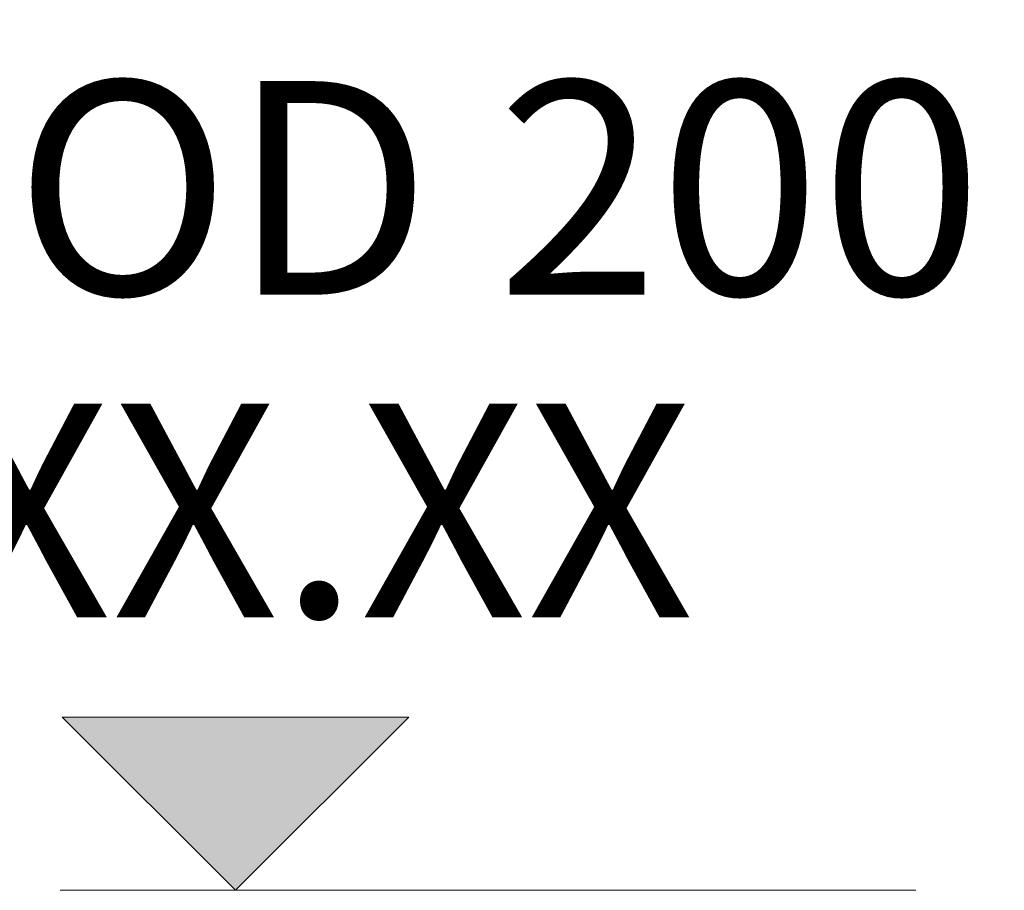
# Model space of a CAD drawing. Units: millimetres. Extents: x 0 to 21000, y 0 to 14850.
# Drawn here: x 2610 to 2841, y 3040 to 3243 of the extents above; entities that cross this region are included whole.
import ezdxf
from ezdxf.enums import TextEntityAlignment as Align

# ---------------------------------------------------------------- set-up
doc = ezdxf.new("R2010")
doc.units = ezdxf.units.MM
doc.header["$LTSCALE"] = 333.33333
doc.layers.add('FRW-Kontur', color=7, linetype='Continuous', lineweight=15)
doc.layers.add('FRW-Text_CZ', color=7, linetype='Continuous', lineweight=15)
doc.styles.get("Standard").update_dxf_attribs({"font": 'SIMPLEX.shx'})
doc.styles.add('Standard fett', font='arialbd.ttf')

# ---------------------------------------------------------------- blocks, each defined once
blk = doc.blocks.new('Bogen 45° DN200')
at = {"lineweight": 5}
h = blk.add_hatch(dxfattribs=at)
h.set_pattern_fill('ANSI31', color=0, scale=0.001, angle=90, style=0)
h.set_pattern_definition([(135, (-180.3729284749453, -117.7483908281317), (-0.002245064030267288, -0.002245064030267288), [])])
edge = h.paths.add_edge_path(flags=17)
edge.add_arc((0.01256319472702216, -0.1055000000000064), 0.0009999999999997693, 3.066485501153305, 90)
edge.add_arc((0.01256319472702216, -0.1055000000000064), 0.0009999999999997693, 3.066485501153295, 90, ccw=False)
h.paths.add_polyline_path([(0.1639386455332215, -0.0417982352657873), (0.1646068995935366, -0.04112998120541533)], flags=17)
edge = h.paths.add_edge_path()
edge.add_arc((-0.1058683475024509, -0.1201000000000079), 0.001, 90, 105.0000000000889)
edge.add_arc((-0.1050257715178304, -0.126499999999993), 0.004, 90, 104.999999999981)
edge.add_arc((-0.1249266806472633, -0.1307971563494732), 0.00300000000000018, 105.0000000000079, 179.0000000000113)
edge.add_arc((-0.1284743921067957, -0.133499999999998), 0.0005, 270.0000000002345, 359.0000000000764)
edge.add_arc((-0.1293851251684828, -0.133499999999998), 0.0005000000000009095, 180, 270)
edge.add_line((-0.1284743921067957, -0.1340000000000146), (-0.1293851251683691, -0.1339999999999861))
edge.add_line((-0.127926223732743, -0.1307447991301558), (-0.1279744682592536, -0.1335087262032175))
edge.add_line((-0.1298851251684709, -0.1258836634939939), (-0.1298851251684709, -0.133499999999998))
edge.add_arc((-0.1293851251684828, -0.1258836634939939), 0.0005000000000002359, 105.0000000000889, 179.9999999999479)
edge.add_line((-0.1295145346909976, -0.1254007005808546), (-0.1061271665474806, -0.1191340741737008))
edge.add_line((-0.1060610476982902, -0.12263629669485), (-0.1257031377825797, -0.1278993788706089))
edge.add_arc((-0.04809141134217043, -0.1229999999999905), 0.0005000000000011369, 90, 178.9999999999982)
edge.add_line((-0.04859133518971248, -0.1229912737967709), (-0.04861797473643037, -0.124517452406451))
edge.add_arc((-0.05015242790534558, -0.1245000000000118), 0.001000000000000464, 180.9999999999887, 270)
edge.add_arc((-0.0516788389948033, -0.1229999999999905), 0.0004999999999997795, 1.000000000001762, 90)
edge.add_line((-0.05117891514726125, -0.1229912737967709), (-0.05115227560054336, -0.124517452406451))
edge.add_line((-0.05015242790534558, -0.1254999999999882), (-0.04961782243151447, -0.1254999999999882))
edge.add_arc((-0.04961782243151447, -0.1245000000000118), 0.001, 270, 359.0000000000113)
edge.add_line((-0.1050257715178304, -0.1225000000000023), (-0.0516788389948033, -0.1225000000000023))
edge.add_line((-0.1058683475024509, -0.1191000000000031), (-0.0008390996312073185, -0.1191000000000031))
edge.add_line((-0.0005107086459474885, -0.1225000000000023), (-0.04809141134217043, -0.1225000000000023))
edge.add_arc((0.09751194316561396, -0.08858565361296655), 0.001000000000000136, 113.2272550992372, 199.4335144988763)
edge.add_arc((0.0926176672105612, -0.09061292909157714), 0.0009999999999994935, 25.56648550112511, 111.7727449008005)
edge.add_arc((0.08479334877745259, -0.09355779402321218), 0.0009999999999999079, 109.477255099254, 195.6835144988563)
edge.add_arc((0.07977696168268267, -0.09526062798661883), 0.0009999999999989477, 21.81648550112694, 108.0227449007399)
edge.add_arc((0.0152110572194033, 0.1031847099999936), 0.2076847099999996, 288.2810010404519, 289.2189989595436)
edge.add_arc((0.06665977503962495, -0.09905855347852821), 0.0009999999999996368, 18.066485501137, 104.2727449007958)
edge.add_arc((0.0152110572194033, 0.1031847099999936), 0.2076847099999996, 284.5310010404406, 285.4689989595468)
edge.add_arc((0.07177679233427625, -0.0976874528267615), 0.001000000000000011, 105.7272550992738, 191.9335144988814)
edge.add_arc((0.0152110572194033, 0.1031847099999936), 0.2076847099999993, 285.7272550992568, 288.0227449007398)
edge.add_arc((0.08675935598171236, -0.1061087287969542), 0.0005000000000001996, 288.7499999999113, 375.6835144988825)
edge.add_arc((0.08585774828827653, -0.106414783368308), 0.0004999999999999595, 201.8164855011575, 288.7500000000349)
edge.add_line((0.08692007571437443, -0.1065821938616978), (0.08601846802105229, -0.1068882484330516))
edge.add_arc((0.07291771975735628, -0.1103400981089919), 0.0005000000000003809, 284.9999999999542, 371.9335144988277)
edge.add_arc((0.07199802554850976, -0.1105865294295256), 0.0005000000000000921, 198.0664855010695, 284.9999999999811)
edge.add_line((0.07304712927987111, -0.1108230610221312), (0.07212743507102459, -0.1110694923426649))
edge.add_line((0.08724074076451416, -0.1059735670754378), (0.08383057921207637, -0.0938281174662734))
edge.add_line((0.08539355882021482, -0.1066006008532838), (0.08070534061891976, -0.0948889930166672))
edge.add_line((0.07152267690071312, -0.1107415896212274), (0.06761047233510453, -0.09874843309512471))
edge.add_line((0.07340691385775244, -0.110236709850227), (0.07079840413325655, -0.09789422934429126))
edge.add_arc((0.0152110572194033, 0.1031847099999936), 0.2076847099999996, 289.4772550992539, 291.7727449007443)
edge.add_arc((0.007038801099042757, -0.1049999999999898), 0.0005, 90, 167.6988196176174)
edge.add_arc((-0.0008390996312073185, -0.1180999999999983), 0.00100000000000164, 327.0451646732176, 350.0000000000078)
edge.add_arc((-0.0008390996312073185, -0.1180999999999983), 0.001, 270.0000000000521, 327.0451646732176)
edge.add_line((0, -0.1191000000000031), (0, -0.1186439777651458))
edge.add_arc((-0.0005107086459474885, -0.1185000000000116), 0.003999999999999773, 270, 347.6988196176956)
edge.add_line((0.006550280506303352, -0.1048934747425676), (0.003397456095854068, -0.1193522020595594))
edge.add_line((0.0001457081218632084, -0.1182736481776772), (0.002696849353810649, -0.1038054072893431))
edge.add_arc((0.006636080365865382, -0.1045000000000016), 0.004, 90, 169.9999999999934)
edge.add_line((0.006636080365865382, -0.1005000000000109), (0.01209197286084418, -0.1005000000000109))
edge.add_arc((0.05882897474452875, -0.1136571214117623), 0.0005000000000003987, 281.2499999999975, 368.1835144987997)
edge.add_line((0.05892651990563991, -0.1141475140519788), (0.05799267745317138, -0.1143332668649464))
edge.add_arc((0.05332227708822757, -0.1019904422672653), 0.001000000000000346, 14.31648550110732, 100.5227449007687)
edge.add_arc((0.0152110572194033, 0.1031847099999936), 0.2076847099999998, 278.2272550992553, 280.5227449007454)
edge.add_arc((0.04360945927339799, -0.1161698735856191), 0.0005000000000008502, 190.5664855011147, 277.4999999998806)
edge.add_arc((0.04455345111261977, -0.1160455947022854), 0.0005000000000011024, 277.4999999999725, 364.4335144988154)
edge.add_line((0.04461871420869556, -0.1165413171329703), (0.04367472236947378, -0.1166655960163041))
edge.add_line((0.04505195496551551, -0.1160069435875926), (0.04407677838628388, -0.1034295758716723))
edge.add_arc((0.03982158104247446, -0.1040437395549247), 0.000999999999999668, 10.56648550113128, 96.77274490074191)
edge.add_arc((0.03150168266529363, -0.1048631780218727), 0.000999999999999397, 94.47725509927461, 180.6835144989204)
edge.add_arc((0.02621549895548014, -0.1052096528073037), 0.000999999999999444, 6.816485501087413, 93.02274490076867)
edge.add_arc((0.0152110572194033, 0.1031847099999936), 0.2076847099999999, 274.4772550992484, 276.7727449007419)
edge.add_arc((0.03015227884532123, -0.1174952901712061), 0.0004999999999997131, 273.7500000000011, 360.6835144989204)
edge.add_line((0.03018498040989925, -0.1179942196328341), (0.0292348815017931, -0.1180564924052874))
edge.add_arc((0.02920217993721508, -0.1175575629436594), 0.0004999999999997287, 186.8164855010874, 273.7500000000011)
edge.add_line((0.03065224326712723, -0.1174893255234508), (0.03050175382190901, -0.1048751073174117))
edge.add_line((0.02870571423761703, -0.1176169077764939), (0.02720843035456255, -0.1050909631416346))
edge.add_line((0.04311793788281193, -0.1162615617669189), (0.04080462382376027, -0.1038603631923252))
edge.add_arc((0.04507378609207535, -0.1033522736423151), 0.000999999999999461, 98.22725509922907, 184.4335144988809)
edge.add_line((0.05741065998051909, -0.1139665131316292), (0.05429122171142353, -0.1017431644534668))
edge.add_arc((0.0585180127292233, -0.1009569461906494), 0.00100000000000034, 101.9772550992489, 188.183514498864)
edge.add_line((0.0593238833586156, -0.1135859493401767), (0.05752819550116328, -0.1010992903338206))
edge.add_arc((0.05789513229217391, -0.1138428742247299), 0.0005000000000000772, 194.3164855011239, 281.250000000024)
edge.add_line((0.01161814077181589, -0.1045000000000016), (0.01256319472702216, -0.1045000000000016))
edge.add_arc((0.01785982027934097, -0.1054831894048505), 0.0009999999999998738, 90.72725509925756, 176.9335144989119)
edge.add_arc((0.01568712597327249, -0.117999999999995), 0.0005, 270, 356.9335144988467)
edge.add_arc((0.0147349884656478, -0.117999999999995), 0.0004999999999997742, 183.0664855011533, 270)
edge.add_line((0.01568712597327249, -0.1185000000000116), (0.0152110572194033, -0.1185000000000116))
edge.add_line((0.0152110572194033, -0.1185000000000116), (0.0147349884656478, -0.1185000000000116))
edge.add_line((0.01423570439942523, -0.1180267473606875), (0.01356176285935362, -0.1054465052786213))
edge.add_line((0.01618641003938137, -0.1180267473606875), (0.0168612521471232, -0.1054296946834938))
edge.add_line((0.01161814077181589, -0.1045000000000016), (0.007038801099042757, -0.1045000000000016))
edge.add_arc((0.0152110572194033, 0.1031847099999936), 0.20768471, 270.7272550992576, 273.0227449007426)
edge.add_arc((0.0152110572194033, 0.1031847099999936), 0.2076847099999996, 281.9772550992489, 284.2727449007519)
edge.add_arc((0.0152110572194033, 0.1031847099999936), 0.2037085903319292, 269.1226813115393, 315.9266363702523)
edge.add_arc((0.1830321509814894, -0.0419380342657405), 0.001000000000002098, 234.9999999999349, 257.9548353267338)
edge.add_arc((0.1830321509814894, -0.0419380342657405), 0.001000000000001888, 257.9548353267338, 314.9999999999079)
edge.add_line((0.1828234683086976, -0.04291601767158681), (0.1831459247233624, -0.04323847408622328))
edge.add_arc((0.183082786201453, -0.04245308447073626), 0.003999999999999538, 237.3011803823062, 315)
edge.add_arc((0.168198535120041, -0.0382454524600746), 0.0005000000000004838, 57.30118038233336, 135)
edge.add_arc((0.1681297482908803, -0.03760713250812842), 0.00399999999999904, 54.99999999999091, 135)
edge.add_line((0.1653013211661118, -0.03477870538335992), (0.1615674252774397, -0.03851260127200362))
edge.add_line((0.1809218942656798, -0.04581917211694986), (0.1684686466120411, -0.03782469150428369))
edge.add_line((0.1704240540362889, -0.0343305243309544), (0.1824585745451941, -0.04275718631004111))
edge.add_line((0.167844981729445, -0.03789189906947854), (0.1646068995935366, -0.04112998120541533))
edge.add_arc((0.1646457523142999, -0.042505342046951), 0.001000000000000008, 134.999999999954, 221.9335144989173)
edge.add_arc((0.1712756341111117, -0.05355312977991389), 0.0004999999999994557, 228.0664855011945, 315.0000000000737)
edge.add_arc((0.1719488969993108, -0.05287986689162949), 0.000500000000000406, 315.0000000000737, 401.9335144988251)
edge.add_line((0.1723024503899069, -0.05323342028222555), (0.1716291875017077, -0.05390668317050995))
edge.add_arc((0.1608885855830522, -0.04623873500656828), 0.000999999999999333, 48.06648550111959, 134.2727449007524)
edge.add_line((0.1709415002022752, -0.05392509016894564), (0.1615568534006115, -0.04549481422853319))
edge.add_line((0.1723208573883994, -0.05254573298284981), (0.1639018315363501, -0.04317360986453878))
edge.add_arc((0.1614061975623144, -0.06279686584315414), 0.0004999999999996654, 311.2500000000371, 398.1835144989248)
edge.add_line((0.1617358704697835, -0.06317278574690022), (0.1610200155893153, -0.0638005736279581))
edge.add_arc((0.1606903426818462, -0.06342465372424044), 0.0005000000000001123, 224.316485501154, 311.2500000000371)
edge.add_arc((0.1547868089468238, -0.05195367247682725), 0.001000000000000128, 131.9772550992722, 218.1835144988981)
edge.add_arc((0.1508039179286698, -0.0554465741543595), 0.000999999999999109, 44.31648550110681, 130.5227449007851)
edge.add_arc((0.1443414308706679, -0.06075020021893351), 0.00100000000000078, 128.2272550992867, 214.4335144988858)
edge.add_arc((0.1494820866178088, -0.07258273079474975), 0.0005000000000000493, 220.566485501163, 307.5000000000286)
edge.add_arc((0.1502374680899266, -0.07200310620495998), 0.0004999999999990967, 307.5000000000088, 394.4335144989549)
edge.add_line((0.150541848804437, -0.0723997828750953), (0.1497864673323193, -0.07297940746488507))
edge.add_line((0.1506498595330186, -0.07172038143133364), (0.1435166479842565, -0.06131564976621462))
edge.add_line((0.1491022606977594, -0.0729078957842546), (0.1408982726683234, -0.06332479981082884))
edge.add_arc((0.1333430967100639, -0.06884473350771714), 0.001000000000000061, 124.4772550992709, 210.6835144988902)
edge.add_arc((0.1289383647209661, -0.07178788132856084), 0.001000000000000192, 36.81648550108765, 123.0227449007603)
edge.add_arc((0.0152110572194033, 0.1031847099999936), 0.2076847099999995, 304.4772550992582, 306.7727449007468)
edge.add_arc((0.140138620828111, -0.06397512978986697), 0.001000000000000271, 40.56648550115261, 126.7727449007386)
edge.add_arc((0.0152110572194033, 0.1031847099999936), 0.2076847099999988, 308.2272550992541, 310.5227449007515)
edge.add_arc((0.1218389030203753, -0.07620261030896813), 0.0009999999999992285, 120.7272550992872, 206.9335144988794)
edge.add_arc((0.1172511108233039, -0.0788513733689058), 0.00100000000000032, 33.06648550110287, 119.2727449007348)
edge.add_arc((0.0152110572194033, 0.1031847099999936), 0.2076847099999998, 300.7272550992493, 303.0227449007405)
edge.add_arc((0.1376988613923231, -0.08098814469946092), 0.0004999999999996638, 216.8164855011202, 303.7500000001513)
edge.add_arc((0.1384905347966878, -0.08045916544244847), 0.000499999999999975, 303.7500000000492, 390.6835144988626)
edge.add_line((0.138768319913197, -0.08087490024860244), (0.1379766465088323, -0.0814038795056149))
edge.add_arc((0.1262156998541286, -0.0881288334117869), 0.0005000000000006318, 299.9999999999545, 386.9335144988502)
edge.add_arc((0.1253911245846666, -0.08860490216559924), 0.0005000000000002508, 213.0664855011498, 300.000000000026)
edge.add_line((0.1264656998541795, -0.08856184611366302), (0.1256411245846039, -0.08903791486750379))
edge.add_arc((0.1098781125251662, -0.08279232306460926), 0.0009999999999992257, 116.9772550992526, 203.1835144988786)
edge.add_arc((0.1126115798133469, -0.09540038706839482), 0.0005000000000002209, 209.3164855010939, 296.2500000000953)
edge.add_arc((0.1134655259901365, -0.09497926741721585), 0.0005000000000008793, 296.2500000000371, 383.1835144989079)
edge.add_line((0.1136866703352553, -0.09542770378800469), (0.1128327241584657, -0.09584882343915524))
edge.add_line((0.1139251503144578, -0.09478242870028453), (0.1089588638764099, -0.08318600049852876))
edge.add_arc((0.1051269057506943, -0.08513535895357904), 0.001000000000000205, 29.31648550118133, 115.5227449006945)
edge.add_arc((0.0152110572194033, 0.1031847099999936), 0.2076847099999992, 293.2272550992481, 295.5227449007411)
edge.add_arc((0.09941495105113063, -0.1013455000982049), 0.0004999999999996932, 205.5664855011426, 292.5000000000481)
edge.add_arc((0.100294611406639, -0.1009811328486876), 0.0005000000000001514, 292.4999999999211, 379.4335144989834)
edge.add_line((0.1004859531227567, -0.1014430726149556), (0.09960629276736199, -0.1018074398644444))
edge.add_line((0.09896390849337422, -0.1015612791774458), (0.0935197523261877, -0.0901813709330952))
edge.add_line((0.1007661255080166, -0.1008147764476348), (0.0965689149628588, -0.08891836641510054))
edge.add_line((0.1121756155993126, -0.09564520374277663), (0.1059988341788767, -0.08464572560484385))
edge.add_line((0.1389205343629101, -0.08020401769510954), (0.1324830975773921, -0.06935502900242341))
edge.add_line((0.1372985819008363, -0.08128777168204238), (0.1297389237039397, -0.07118862736339793))
edge.add_line((0.1249721055800137, -0.08887770809252515), (0.1180891488326097, -0.07830576151511082))
edge.add_line((0.1266614662195025, -0.08790235527254708), (0.1209473702897412, -0.07665556658741934))
edge.add_arc((0.0152110572194033, 0.1031847099999936), 0.2076847099999998, 296.9772550992525, 299.2727449007464)
edge.add_line((0.1603325968059153, -0.06377396431429361), (0.1515194096801906, -0.05474795297422475))
edge.add_line((0.1617992149587053, -0.06248777471412836), (0.1540007741538147, -0.05257185473490722))
edge.add_arc((0.0152110572194033, 0.1031847099999936), 0.2076847099999989, 311.9772550992469, 314.2727449007432)
edge.add_line((0.1859112133262215, -0.04528151159547633), (0.227334025449295, -0.003858699472374383))
edge.add_line((0.1837392577626815, -0.04264514104693262), (0.258006151155314, 0.0316217523457567))
edge.add_arc((0.2848173617636576, 0.03806828765596038), 0.0005000000000002451, 314.9999999999079, 404.9999999999999)
edge.add_arc((0.2841733762400054, 0.03742430213225134), 0.0005000000000014084, 225.9999999997672, 314.9999999997789)
edge.add_line((0.2851709151542536, 0.03771473426536431), (0.2845269296304878, 0.03707074874165528))
edge.add_line((0.2838260470547311, 0.03706463223210221), (0.2818375414468619, 0.03898490977630331))
edge.add_line((0.2851709151542536, 0.03842184104655644), (0.2797853519631417, 0.04380740423775364))
edge.add_arc((0.2797535663354438, 0.03682689037529485), 0.003000000000000615, 45.99999999998832, 119.9999999999997)
edge.add_arc((0.2794317985725456, 0.04345385084715758), 0.0004999999999997629, 45, 119.9999999999209)
edge.add_arc((0.2587132579365061, 0.03091464556456458), 0.001000000000000809, 119.99999999991, 135)
edge.add_arc((0.2626429501437997, 0.02579337097262169), 0.003999999999999343, 120.0000000000034, 135)
edge.add_line((0.2782535663354793, 0.03942496658663686), (0.2606429501437333, 0.02925747258774436))
edge.add_line((0.2582132579365179, 0.03178067096834525), (0.2791817985724947, 0.04388686354906213))
edge.add_line((0.2305346814250697, -0.004900684183695603), (0.2309127045808737, -0.004522661027948516))
edge.add_arc((0.2302055977996815, -0.003815554246756392), 0.0009999999999992042, 315, 404.0000000000221)
edge.add_arc((0.2276875788398911, -0.004212252862970445), 0.0004999999999995187, 46.00000000002516, 135)
edge.add_arc((0.2302242732600916, -0.001675558442741476), 0.0005000000000024962, 134.9999999998342, 223.9999999998102)
edge.add_line((0.2291329162734428, -0.00491291720285858), (0.2280349080250517, -0.003852582962792894))
edge.add_arc((0.2298275746438776, -0.004193577402503479), 0.0009999999999995056, 225.9999999999802, 315)
edge.add_line((0.2309249375999798, -0.003120895876293162), (0.2298646033599425, -0.00202288762795888))
edge.add_line((0.2598145230190312, 0.02862179809736176), (0.2298707198694956, -0.001322005052145414))
at = {"color": 7}
for tag, p in [('BEZ_1', (-0.1298851251684709, -0.2506226084743446)), ('BEZ_2', (-0.1298851251684709, -0.330943208771231))]:
    blk.add_attdef(tag, p, '', height=0.050000000015, dxfattribs=at)
blk = doc.blocks.new('Anschluss-Set_SediPoint')
at = {"color": 0, "rotation": 270}
blk.add_blockref('Bogen 45° DN200', (-0.7260973915913382, -0.865638689599848), dxfattribs=at)
blk = doc.blocks.new('Höhe OK_3-zeilig')
blk.add_hatch(color=7).paths.add_polyline_path([(-0.04054014514872506, 0.0405401451487819), (0, 0), (0.04054014514872506, 0.0405401451487819)])
at = {"color": 7}
for p, q in [((-0.04054014514872506, 0.0405401451487819), (0.04054014514872506, 0.0405401451487819)), ((-0.04054014514872506, 0.0405401451487819), (0, 0)), ((0, 0), (0.04054014514872506, 0.0405401451487819)), ((-0.0409977287856691, 0), (0.04087317945709401, 0))]:
    blk.add_line(p, q, dxfattribs=at)
at = {"color": 7, "style": 'Standard fett'}
blk.add_attdef('RS_ZUL', text='', height=0.05, dxfattribs=at).set_placement((-6.227466428754269e-05, 0.2148056309841877), align=Align.CENTER)
at = {"color": 7}
blk.add_attdef('RS_ABL', text='', height=0.05, dxfattribs=at).set_placement((-6.227466428754269e-05, 0.1393453914998304), align=Align.CENTER)
at = {"color": 0}
blk.add_attdef('XXX.XX', text='', height=0.05, dxfattribs=at).set_placement((-6.227466428754269e-05, 0.06388515201547307), align=Align.CENTER)

msp = doc.modelspace()

# ---------------------------------------------------------------- linework, layer by layer
at = {"layer": 'FRW-Text_CZ'}
msp.add_line((2620.121816153835, 3039.600440403141), (2820.121816153827, 3039.600440403141), dxfattribs=at)

# ---------------------------------------------------------------- block references
at = {"layer": 'FRW-Kontur', "xscale": 1000, "yscale": 1000, "zscale": 1000}
msp.add_blockref('Anschluss-Set_SediPoint', (3615.219207745351, 4344.600440403858), dxfattribs=at)
at = {"layer": 'FRW-Text_CZ'}
ref = msp.add_blockref('Höhe OK_3-zeilig', (2660.994995610927, 3039.600440403141), dxfattribs=dict(at, xscale=1000, yscale=1000, zscale=1000))
ref.add_attrib('RS_ABL', 'DN/OD 200', dxfattribs={"layer": '0', "color": 7, "height": 50.00000000000001}).set_placement((2660.994995610927, 3178.945831902915), align=Align.CENTER)
ref.add_attrib('XXX.XX', 'XXX.XX', dxfattribs={"layer": '0', "color": 0, "height": 50.00000000000001}).set_placement((2660.994995610927, 3103.485592418614), align=Align.CENTER)

doc.saveas('drawing.dxf')
